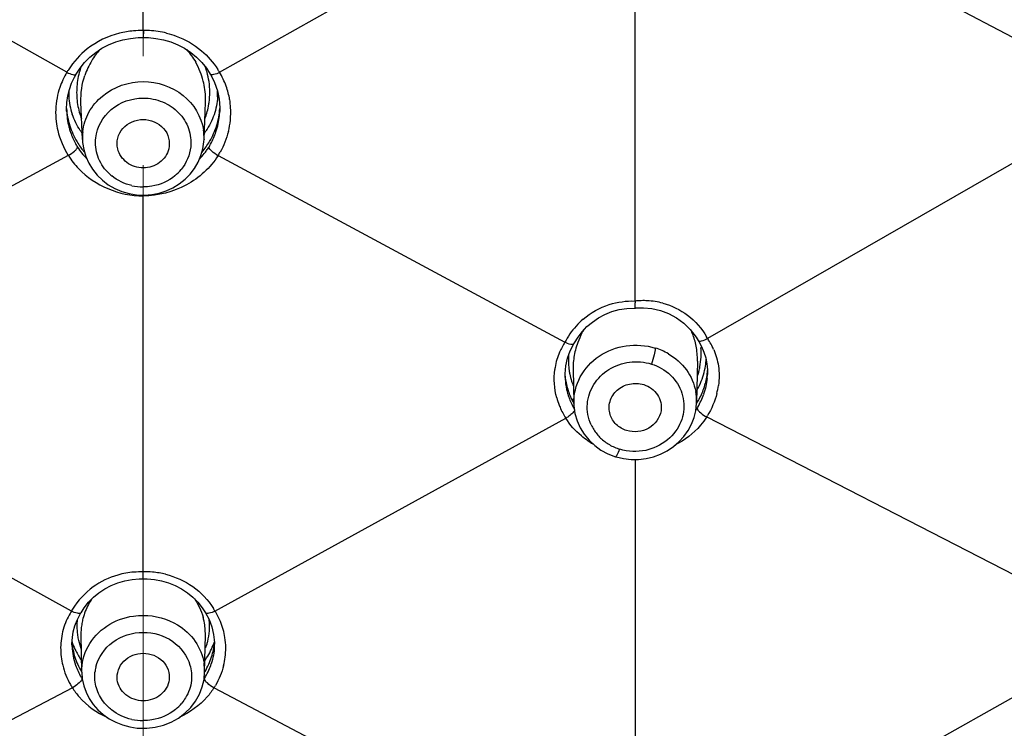
# Model space of a CAD drawing. Units: millimetres. Extents: x 72 to 8628, y -1389 to 626.
# Drawn here: x 7715 to 7738, y 300 to 317 of the extents above; entities that cross this region are included whole.
import ezdxf

# ---------------------------------------------------------------- set-up
doc = ezdxf.new("R2010")
doc.units = ezdxf.units.MM
doc.header["$MEASUREMENT"] = 0
doc.linetypes.add('CENTER', pattern=[2, 1.25, -0.25, 0.25, -0.25])
doc.layers.add('Centerline', color=4, linetype='CENTER', lineweight=15)
doc.layers.add('Dimensions', color=7, linetype='Continuous')
doc.styles.get("Standard").update_dxf_attribs({"font": 'helr45w.ttf'})
doc.dimstyles.get("Standard").update_dxf_attribs({"dimscale": 10, "dimtxt": 2.5, "dimasz": 0.8, "dimexe": 1, "dimexo": 1, "dimgap": 1, "dimtad": 2, "dimtih": 1, "dimtoh": 1, "dimdec": 0, "dimzin": 0, "dimdsep": 46, "dimtxsty": 'Standard', "dimblk": 'DOT', "dimcen": 2, "dimclrd": 1, "dimclre": 1, "dimclrt": 1, "dimadec": 0, "dimazin": 0, "dimtfac": 1, "dimtdec": 0, "dimtofl": 0, "dimtmove": 0, "dimatfit": 3, "dimfxl": 1, "dimtolj": 1, "dimtzin": 0, "dimarcsym": 0})

# ---------------------------------------------------------------- blocks, each defined once
blk = doc.blocks.new('_Dot')
at = {"color": 0, "linetype": 'ByBlock', "lineweight": -2}
blk.add_line((-0.5, 0), (-1, 0), dxfattribs=at)
at = {"color": 0, "linetype": 'ByBlock', "const_width": 0.5}
blk.add_lwpolyline([(-0.25, 0, 1), (0.25, 0, 1)], format="xyb", close=True, dxfattribs=at)
blk = doc.blocks.new('*D5')
at = {"layer": 'Dimensions', "color": 1, "lineweight": -2, "transparency": 16777216}
for p, q in [((7728.216, 339.176), (7908.848, 339.176)), ((7898.848, 331.176), (7898.848, 99.415)), ((7728.216, 91.415), (7908.848, 91.415))]:
    blk.add_line(p, q, dxfattribs=at)
at = {"layer": 'Dimensions', "color": 1, "lineweight": -2, "transparency": 16777216, "xscale": 8, "yscale": 8, "zscale": 8}
for p, rotation in [((7898.848, 339.176), 90), ((7898.848, 91.415), 270)]:
    blk.add_blockref('_Dot', p, dxfattribs=dict(at, rotation=rotation))
at = {"layer": 'Dimensions', "color": 1, "transparency": 16777216, "insert": (7936.773, 215.295), "char_height": 25, "attachment_point": 5}
blk.add_mtext('\\A1;248', dxfattribs=at)
blk = doc.blocks.new('*D6')
at = {"layer": 'Dimensions', "color": 1, "lineweight": -2, "transparency": 16777216}
for p, q in [((7663.22, 290.72), (7663.22, 397.157)), ((7773.179, 292.834), (7773.179, 397.157)), ((7671.22, 387.157), (7765.179, 387.157))]:
    blk.add_line(p, q, dxfattribs=at)
at = {"layer": 'Dimensions', "color": 1, "lineweight": -2, "transparency": 16777216, "xscale": 8, "yscale": 8, "zscale": 8, "rotation": 180}
blk.add_blockref('_Dot', (7663.22, 387.157), dxfattribs=at)
at = {"layer": 'Dimensions', "color": 1, "lineweight": -2, "transparency": 16777216, "xscale": 8, "yscale": 8, "zscale": 8}
blk.add_blockref('_Dot', (7773.179, 387.157), dxfattribs=at)
at = {"layer": 'Dimensions', "color": 1, "transparency": 16777216, "insert": (7725.435, 410.406), "char_height": 25, "attachment_point": 5}
blk.add_mtext('\\A1;%%C110', dxfattribs=at)
blk = doc.blocks.new('*D30')
at = {"layer": 'Dimensions', "color": 1, "lineweight": -2, "transparency": 16777216}
for p, q in [((7728.216, 339.176), (7820.143, 339.176)), ((7810.143, 331.176), (7810.143, 108.418)), ((7728.216, 100.418), (7820.143, 100.418))]:
    blk.add_line(p, q, dxfattribs=at)
at = {"layer": 'Dimensions', "color": 1, "lineweight": -2, "transparency": 16777216, "xscale": 8, "yscale": 8, "zscale": 8}
for p, rotation in [((7810.143, 339.176), 90), ((7810.143, 100.418), 270)]:
    blk.add_blockref('_Dot', p, dxfattribs=dict(at, rotation=rotation))
at = {"layer": 'Dimensions', "color": 1, "transparency": 16777216, "insert": (7848.017, 219.797), "char_height": 25, "attachment_point": 5}
blk.add_mtext('\\A1;239', dxfattribs=at)

msp = doc.modelspace()

# ---------------------------------------------------------------- linework, layer by layer
at = {"color": 7, "linetype": 'Continuous'}
for p, q in [((7718.216, 316.28), (7718.216, 325.597)), ((7716.464, 315.323), (7708.968, 319.539)), ((7719.968, 315.323), (7727.464, 319.539)), ((7738.729, 315.831), (7731.569, 319.602)), ((7729.508, 310.073), (7729.508, 318.31)), ((7718.219, 316.279), (7718.216, 316.118)), ((7718.216, 316.118), (7718.334, 316.117)), ((7716.872, 315.547), (7716.993, 315.669)), ((7716.636, 315.207), (7716.677, 315.28)), ((7716.678, 315.28), (7716.678, 315.28)), ((7719.754, 315.28), (7719.754, 315.281)), ((7716.485, 314.779), (7716.521, 314.927)), ((7719.854, 315.085), (7719.919, 314.899)), ((7719.919, 314.899), (7719.959, 314.706)), ((7719.959, 314.706), (7719.975, 314.508)), ((7716.458, 314.429), (7716.457, 314.474)), ((7716.787, 314.634), (7716.787, 314.637)), ((7716.82, 313.777), (7716.787, 314.634)), ((7719.612, 313.777), (7719.645, 314.634)), ((7719.645, 314.636), (7719.645, 314.634)), ((7719.975, 314.508), (7719.974, 314.423)), ((7716.458, 314.429), (7716.458, 314.425)), ((7719.974, 314.425), (7719.974, 314.423)), ((7716.82, 313.777), (7716.82, 313.782)), ((7719.612, 313.788), (7719.612, 313.777)), ((7738.763, 313.57), (7731.171, 309.216)), ((7716.496, 313.412), (7708.533, 309.128)), ((7719.935, 313.412), (7727.898, 309.129)), ((7718.216, 303.862), (7718.216, 312.485)), ((7729.508, 309.914), (7729.509, 310.033)), ((7729.549, 309.917), (7729.704, 309.92)), ((7728.295, 309.372), (7728.404, 309.488)), ((7728.017, 308.932), (7728.101, 309.09)), ((7728.102, 309.091), (7728.101, 309.09)), ((7728.102, 309.091), (7728.117, 309.119)), ((7730.954, 309.173), (7730.955, 309.171)), ((7727.955, 308.766), (7728.017, 308.932)), ((7727.916, 308.591), (7727.955, 308.766)), ((7730.939, 308.692), (7730.921, 307.758)), ((7730.939, 308.692), (7730.939, 308.692)), ((7731.157, 308.637), (7731.169, 308.495)), ((7728.087, 308.511), (7728.086, 308.514)), ((7728.087, 308.511), (7728.102, 307.73)), ((7731.169, 308.495), (7731.169, 308.393)), ((7731.169, 308.393), (7731.169, 308.392)), ((7727.901, 308.321), (7727.901, 308.324)), ((7728.102, 307.726), (7728.102, 307.73)), ((7730.921, 307.77), (7730.921, 307.758)), ((7731.116, 307.437), (7731.152, 307.417)), ((7716.569, 302.963), (7708.515, 307.388)), ((7719.863, 302.964), (7727.917, 307.388)), ((7739.179, 303.288), (7731.152, 307.417)), ((7729.508, 306.441), (7729.508, 297.895)), ((7718.216, 303.7), (7718.212, 303.862)), ((7718.216, 303.7), (7718.307, 303.699)), ((7716.96, 303.164), (7717.074, 303.28)), ((7716.76, 302.879), (7716.787, 302.925)), ((7716.788, 302.926), (7716.787, 302.925)), ((7719.644, 302.925), (7719.644, 302.926)), ((7719.644, 302.925), (7719.729, 302.768)), ((7716.611, 302.49), (7716.647, 302.625)), ((7716.788, 302.413), (7716.788, 302.414)), ((7716.804, 301.563), (7716.788, 302.413)), ((7719.627, 301.563), (7719.644, 302.413)), ((7719.644, 302.414), (7719.644, 302.413)), ((7719.833, 302.423), (7719.85, 302.242)), ((7719.85, 302.242), (7719.849, 302.15)), ((7716.582, 302.152), (7716.581, 302.213)), ((7716.582, 302.152), (7716.582, 302.152)), ((7719.849, 302.152), (7719.849, 302.15)), ((7716.805, 301.56), (7716.804, 301.563)), ((7719.627, 301.571), (7719.627, 301.563)), ((7731.161, 297.045), (7739.199, 301.555)), ((7716.59, 301.203), (7708.559, 296.979)), ((7716.629, 301.223), (7716.592, 301.2)), ((7716.665, 301.248), (7716.629, 301.223)), ((7719.842, 301.203), (7727.872, 296.979))]:
    msp.add_line(p, q, dxfattribs=at)
for points in [[(7716.993, 315.669), (7717.126, 315.778), (7717.27, 315.873), (7717.423, 315.954), (7717.584, 316.019), (7717.752, 316.068)], [(7717.752, 316.068), (7717.923, 316.101), (7718.097, 316.117), (7718.216, 316.118)], [(7718.334, 316.117), (7718.508, 316.101), (7718.68, 316.068)], [(7718.68, 316.068), (7718.847, 316.019), (7719.009, 315.954), (7719.162, 315.873), (7719.306, 315.778), (7719.439, 315.669)], [(7719.439, 315.669), (7719.56, 315.547), (7719.667, 315.414), (7719.754, 315.28)], [(7716.677, 315.28), (7716.765, 315.414), (7716.872, 315.547)], [(7716.521, 314.927), (7716.572, 315.07), (7716.636, 315.207)], [(7719.754, 315.28), (7719.765, 315.261), (7719.854, 315.085)], [(7716.457, 314.474), (7716.463, 314.628), (7716.485, 314.779)], [(7716.82, 313.782), (7716.824, 313.71), (7716.85, 313.549), (7716.897, 313.391), (7716.964, 313.24), (7717.051, 313.097), (7717.156, 312.965), (7717.278, 312.847)], [(7719.178, 312.868), (7719.295, 312.987), (7719.396, 313.118), (7719.479, 313.261), (7719.542, 313.411), (7719.586, 313.567), (7719.609, 313.728), (7719.612, 313.789)], [(7718.9, 312.674), (7719.045, 312.763), (7719.178, 312.868)], [(7717.278, 312.847), (7717.415, 312.744), (7717.565, 312.657)], [(7717.565, 312.657), (7717.725, 312.59), (7717.892, 312.541), (7718.065, 312.513), (7718.216, 312.505)], [(7718.411, 312.518), (7718.581, 312.551), (7718.744, 312.603), (7718.9, 312.674)], [(7718.216, 312.505), (7718.239, 312.506), (7718.411, 312.518)], [(7729.508, 309.914), (7729.515, 309.914), (7729.532, 309.916), (7729.549, 309.917)], [(7729.704, 309.92), (7729.897, 309.902), (7730.09, 309.859)], [(7728.404, 309.488), (7728.528, 309.594), (7728.665, 309.688), (7728.814, 309.768), (7728.974, 309.833)], [(7728.974, 309.833), (7729.143, 309.879), (7729.321, 309.907), (7729.508, 309.914)], [(7730.09, 309.859), (7730.279, 309.789), (7730.458, 309.692), (7730.625, 309.569)], [(7730.625, 309.569), (7730.777, 309.42), (7730.91, 309.244), (7730.954, 309.173)], [(7728.117, 309.119), (7728.199, 309.249), (7728.295, 309.372)], [(7730.954, 309.172), (7730.971, 309.147), (7731.036, 309.03)], [(7731.036, 309.03), (7731.09, 308.905), (7731.13, 308.774), (7731.157, 308.637)], [(7727.901, 308.321), (7727.9, 308.409), (7727.916, 308.591)], [(7728.102, 307.726), (7728.104, 307.669), (7728.128, 307.497), (7728.176, 307.329), (7728.246, 307.169), (7728.338, 307.019), (7728.451, 306.882)], [(7730.516, 306.845), (7730.629, 306.969), (7730.726, 307.104), (7730.804, 307.25), (7730.863, 307.402), (7730.902, 307.56), (7730.92, 307.721), (7730.921, 307.77)], [(7728.451, 306.882), (7728.581, 306.76), (7728.726, 306.656), (7728.885, 306.571), (7729.059, 306.504)], [(7729.762, 306.463), (7729.931, 306.503), (7730.093, 306.563), (7730.246, 306.64), (7730.387, 306.735), (7730.516, 306.845)], [(7729.059, 306.504), (7729.078, 306.499), (7729.245, 306.46), (7729.417, 306.441)], [(7729.417, 306.441), (7729.59, 306.442), (7729.762, 306.463)], [(7717.074, 303.28), (7717.2, 303.384), (7717.336, 303.475), (7717.482, 303.551), (7717.636, 303.612)], [(7717.636, 303.612), (7717.795, 303.657), (7717.959, 303.686), (7718.124, 303.699), (7718.216, 303.7)], [(7718.307, 303.699), (7718.473, 303.686), (7718.637, 303.657), (7718.796, 303.612)], [(7718.796, 303.612), (7718.949, 303.551), (7719.095, 303.475), (7719.232, 303.384), (7719.358, 303.28)], [(7716.788, 302.925), (7716.859, 303.037), (7716.96, 303.164)], [(7719.358, 303.28), (7719.472, 303.164), (7719.572, 303.037), (7719.644, 302.925)], [(7716.647, 302.625), (7716.697, 302.755), (7716.76, 302.879)], [(7719.729, 302.768), (7719.792, 302.599), (7719.833, 302.423)], [(7716.581, 302.213), (7716.589, 302.353), (7716.611, 302.49)], [(7716.805, 301.56), (7716.818, 301.405), (7716.851, 301.25), (7716.904, 301.101), (7716.977, 300.957), (7717.068, 300.823), (7717.175, 300.699), (7717.298, 300.589), (7717.436, 300.493), (7717.585, 300.412)], [(7719.174, 300.622), (7719.306, 300.752), (7719.417, 300.897), (7719.507, 301.055), (7719.572, 301.222), (7719.612, 301.396), (7719.627, 301.571)], [(7718.858, 300.417), (7719.023, 300.51), (7719.174, 300.622)], [(7717.585, 300.412), (7717.743, 300.35), (7717.908, 300.306), (7718.077, 300.28), (7718.216, 300.274)], [(7718.216, 300.274), (7718.301, 300.276), (7718.493, 300.299)], [(7718.493, 300.299), (7718.68, 300.347), (7718.858, 300.417)]]:
    msp.add_lwpolyline(points, dxfattribs=at)
for centre, radius, start, end in [((7718.163, 314.236), 2.044, 94.8027, 103.8928), ((7718.167, 314.198), 2.082, 88.6507, 94.8081), ((7718.265, 314.208), 2.072, 87.3977, 91.3549), ((7718.266, 314.226), 2.054, 76.2683, 87.4142), ((7718.419, 314.751), 1.62, 137.5133, 148.7969), ((7718.494, 314.707), 1.706, 148.8127, 161.4601), ((7718.057, 314.4), 1.841, 147.7685, 149.9318), ((7718.423, 314.858), 1.736, 160.1093, 164.695), ((7717.942, 314.709), 1.702, 21.5736, 29.6701), ((7718.014, 314.86), 1.73, 15.5088, 19.784), ((7718.37, 314.398), 1.846, 30.0636, 32.4835), ((7717.985, 314.397), 1.781, 148.6665, 161.2011), ((7718.422, 314.859), 1.735, 164.6932, 176.9446), ((7717.913, 314.698), 1.734, 14.1685, 21.5779), ((7717.913, 314.698), 1.734, 0.8119, 14.1667), ((7718.011, 314.859), 1.734, 8.2842, 15.5048), ((7718.446, 314.396), 1.782, 20.0282, 31.34), ((7717.957, 314.408), 1.751, 161.2553, 169.1439), ((7718.013, 314.844), 1.506, 178.3333, 182.8374), ((7718.396, 314.861), 1.708, 176.9808, 183.1559), ((7718.028, 314.861), 1.717, 352.2185, 8.28), ((7718.418, 314.844), 1.507, 356.7783, 1.7978), ((7718.473, 314.408), 1.752, 9.5357, 19.9742), ((7718.023, 314.845), 1.516, 182.8629, 190.7668), ((7718.379, 314.86), 1.692, 183.1543, 189.3597), ((7717.945, 314.699), 1.701, 357.8754, 0.7713), ((7718.449, 314.405), 1.777, 356.989, 9.4836), ((7718.15, 314.607), 1.698, 183.7705, 190.6327), ((7718.049, 314.85), 1.543, 190.7685, 198.5458), ((7718.345, 314.855), 1.657, 189.3593, 195.6055), ((7718.089, 314.854), 1.655, 343.4992, 349.1872), ((7718.069, 314.858), 1.675, 349.1838, 352.1411), ((7718.272, 314.607), 1.707, 349.7622, 356.0388), ((7718.086, 314.488), 1.629, 182.2003, 183.4577), ((7718.131, 314.492), 1.675, 183.5213, 195.9837), ((7718.156, 314.608), 1.704, 190.6505, 197.4674), ((7718.321, 314.848), 1.632, 195.6198, 201.3646), ((7718.118, 314.845), 1.624, 338.6041, 340.7615), ((7718.107, 314.849), 1.637, 340.7622, 343.4917), ((7718.286, 314.495), 1.689, 341.3937, 354.3327), ((7718.288, 314.605), 1.691, 342.8807, 349.7491), ((7718.336, 314.488), 1.639, 354.4003, 357.7068), ((7718.392, 314.41), 1.835, 345.9493, 354.0893), ((7718.422, 314.406), 1.804, 354.1098, 356.9925), ((7718.038, 314.41), 1.833, 186.8524, 193.2354), ((7718.171, 314.503), 1.716, 195.9598, 198.9438), ((7718.17, 314.613), 1.719, 197.467, 204.2232), ((7718.111, 314.885), 1.613, 213.844, 216.3469), ((7718.424, 313.822), 1.189, 358.3601, 8.7039), ((7718.264, 314.613), 1.716, 336.1042, 342.8694), ((7718.208, 314.517), 1.755, 198.9754, 208.2166), ((7718.166, 314.611), 1.714, 204.2232, 210.9843), ((7718.012, 313.822), 1.193, 173.5244, 181.9391), ((7718.32, 314.885), 1.614, 323.6386, 325.7909), ((7718.248, 314.62), 1.734, 329.4035, 336.104), ((7718.223, 314.517), 1.756, 331.3777, 341.384), ((7718.233, 314.529), 1.784, 208.1988, 211.1884), ((7718.172, 314.615), 1.721, 210.9995, 215.9329), ((7718.105, 314.505), 1.662, 212.7463, 218.3392), ((7718.185, 314.624), 1.737, 215.9279, 217.6975), ((7718.191, 314.629), 1.745, 217.6981, 220.4085), ((7718.239, 314.63), 1.748, 319.4409, 324.3735), ((7718.253, 314.62), 1.73, 324.3704, 329.3097), ((7718.337, 314.497), 1.649, 324.0483, 327.2638), ((7718.197, 314.53), 1.785, 328.8115, 331.3961), ((7718.095, 314.426), 1.892, 212.3821, 224.0762), ((7718.144, 314.536), 1.712, 218.3446, 224.2786), ((7718.286, 314.537), 1.714, 315.7265, 320.9657), ((7718.311, 314.516), 1.681, 320.9735, 324.0494), ((7718.248, 314.466), 1.989, 328.0341, 330.6243), ((7718.272, 313.764), 1.056, 309.4395, 320.719), ((7718.165, 313.769), 1.063, 224.1219, 230.9215), ((7718.216, 313.869), 1.177, 257.1252, 269.9933), ((7729.707, 308.288), 1.796, 94.4767, 96.3449), ((7732.061, 310.077), 2.552, 180.058, 180.9991), ((7729.705, 308.321), 1.763, 89.2357, 94.4852), ((7729.705, 308.351), 1.733, 87.3865, 89.2241), ((7729.707, 308.385), 1.699, 74.9653, 87.4028), ((7729.46, 308.333), 1.752, 130.8023, 145.741), ((7729.473, 308.325), 1.767, 145.7579, 152.9589), ((7729.844, 308.514), 1.761, 151.9523, 159.721), ((7729.848, 308.512), 1.766, 149.7087, 151.9543), ((7729.353, 308.751), 1.583, 18.7762, 23.7906), ((7729.296, 308.733), 1.643, 8.1256, 18.7344), ((7729.688, 308.409), 1.688, 28.5707, 29.9431), ((7729.148, 308.308), 1.495, 146.6873, 156.58), ((7729.819, 308.524), 1.734, 159.7247, 165.809), ((7729.318, 308.88), 1.708, 349.4561, 4.4264), ((7730.002, 308.393), 1.43, 33.38, 35.1492), ((7730.005, 308.395), 1.427, 27.6924, 33.3791), ((7730.001, 308.393), 1.431, 23.5941, 27.6872), ((7729.165, 308.302), 1.514, 156.6596, 170.4773), ((7729.627, 308.718), 1.65, 175.8779, 178.1506), ((7729.765, 308.537), 1.679, 165.7868, 177.0632), ((7729.545, 307.608), 1.453, 59.9346, 72.8652), ((7729.251, 308.726), 1.689, 1.9814, 8.1452), ((7729.237, 308.725), 1.702, 358.8981, 1.985), ((7729.595, 308.718), 1.618, 178.1353, 185.813), ((7729.701, 308.541), 1.615, 177.1184, 180.9738), ((7729.32, 308.88), 1.707, 346.0209, 349.439), ((7729.614, 308.814), 1.527, 343.5961, 351.3549), ((7729.641, 308.81), 1.5, 351.3614, 357.3468), ((7729.193, 308.297), 1.542, 170.4669, 172.3299), ((7729.417, 308.494), 1.522, 184.4847, 189.833), ((7729.56, 308.715), 1.583, 185.8361, 188.6155), ((7729.54, 308.712), 1.562, 188.6152, 191.523), ((7729.516, 308.707), 1.538, 191.5184, 197.7096), ((7729.322, 308.88), 1.704, 342.7154, 346.0195), ((7729.602, 308.818), 1.54, 335.868, 343.5951), ((7729.624, 308.583), 1.551, 350.57, 356.1569), ((7729.661, 308.451), 1.509, 354.2389, 357.7884), ((7729.386, 308.381), 1.486, 182.2983, 183.7051), ((7729.432, 308.385), 1.533, 183.7491, 192.7038), ((7729.412, 308.493), 1.517, 189.8442, 195.459), ((7729.485, 308.698), 1.506, 197.7164, 202.4271), ((7729.57, 308.833), 1.575, 328.2237, 335.8342), ((7729.584, 308.592), 1.591, 339.5568, 345.0218), ((7729.608, 308.586), 1.567, 345.0215, 350.5588), ((7729.715, 308.375), 1.722, 345.8219, 352.1794), ((7729.478, 308.395), 1.579, 192.6746, 194.8197), ((7729.415, 308.494), 1.519, 195.4592, 201.0505), ((7729.504, 308.402), 1.607, 194.8261, 198.8478), ((7729.527, 308.409), 1.631, 198.8422, 200.7201), ((7729.408, 308.491), 1.512, 201.0509, 206.6802), ((7729.728, 307.781), 1.194, 359.47, 10.5252), ((7729.555, 308.605), 1.624, 328.6982, 334.1027), ((7729.429, 308.507), 1.749, 330.3946, 341.1188), ((7729.572, 308.597), 1.604, 334.1128, 339.5572), ((7729.383, 308.315), 1.734, 195.3453, 201.153), ((7729.403, 308.322), 1.756, 201.1449, 202.9178), ((7729.561, 308.423), 1.668, 200.7475, 210.1957), ((7729.303, 308.811), 1.584, 217.673, 220.4672), ((7729.408, 308.491), 1.512, 206.6885, 210.1223), ((7729.54, 308.614), 1.641, 327.3229, 328.7051), ((7729.418, 308.329), 1.772, 202.9273, 212.0686), ((7727.546, 308.065), 0.771, 301.7619, 304.7694), ((7729.685, 308.452), 1.503, 324.1911, 326.2056), ((7729.396, 308.525), 1.786, 329.4174, 330.4325), ((7729.573, 308.422), 1.872, 327.5254, 328.6128), ((7727.543, 308.067), 0.775, 298.8005, 301.794), ((7729.405, 307.658), 0.999, 205.0415, 219.2237), ((7729.445, 307.691), 1.051, 219.2741, 233.081), ((7729.495, 308.476), 1.93, 236.3233, 240.2326), ((7729.469, 307.724), 1.092, 233.087, 239.6707), ((7729.49, 307.759), 1.133, 239.6803, 252.884), ((7718.156, 301.952), 1.911, 94.537, 105.8986), ((7718.161, 301.892), 1.97, 88.4148, 94.5505), ((7718.27, 301.893), 1.97, 85.3032, 91.5847), ((7718.275, 301.946), 1.916, 76.2766, 85.309), ((7718.221, 302.432), 1.435, 145.4674, 151.4676), ((7717.91, 302.107), 1.591, 149.6644, 156.6177), ((7717.992, 302.06), 1.686, 147.6011, 149.6959), ((7718.093, 302.089), 1.758, 148.62, 150.1561), ((7718.218, 302.434), 1.431, 151.489, 165.5281), ((7718.342, 302.091), 1.754, 29.8436, 32.0724), ((7718.448, 302.065), 1.676, 30.1793, 32.399), ((7718.522, 302.107), 1.591, 22.7661, 30.2098), ((7717.9, 302.114), 1.579, 156.7037, 171.9657), ((7718.138, 302.613), 1.445, 176.6941, 183.7528), ((7718.14, 302.613), 1.447, 174.1002, 176.6918), ((7718.2, 302.439), 1.412, 170.1726, 175.4149), ((7718.205, 302.438), 1.417, 165.5637, 170.171), ((7718.226, 302.438), 1.418, 11.8184, 15.7482), ((7718.23, 302.439), 1.413, 358.9831, 11.8061), ((7718.289, 302.613), 1.45, 3.0611, 6.8069), ((7718.295, 302.613), 1.444, 355.9153, 3.0584), ((7718.533, 302.114), 1.578, 8.724, 22.6874), ((7718.134, 302.613), 1.441, 183.7593, 188.3496), ((7718.194, 302.44), 1.407, 175.4188, 181.0508), ((7718.296, 302.614), 1.443, 346.0632, 355.9024), ((7717.935, 302.112), 1.614, 172.0698, 187.0293), ((7718.008, 302.723), 1.501, 197.3739, 199.6934), ((7718.065, 302.364), 1.49, 183.9779, 191.0319), ((7718.134, 302.613), 1.44, 188.3514, 192.9024), ((7718.138, 302.615), 1.445, 192.9123, 201.5943), ((7718.296, 302.614), 1.443, 342.9874, 346.0518), ((7718.36, 302.365), 1.497, 342.4258, 355.31), ((7718.422, 302.724), 1.503, 340.2922, 341.9091), ((7718.518, 302.113), 1.593, 0.3478, 8.689), ((7718.029, 302.731), 1.524, 199.7058, 206.6014), ((7718.077, 302.366), 1.502, 191.053, 197.9472), ((7718.054, 302.744), 1.551, 206.6169, 215.8843), ((7718.295, 302.614), 1.443, 340.0236, 342.9873), ((7718.389, 302.737), 1.538, 326.5762, 340.2365), ((7718.486, 302.113), 1.625, 352.6876, 0.3365), ((7717.981, 302.118), 1.661, 187.031, 193.806), ((7718.098, 302.373), 1.525, 197.9474, 204.693), ((7718.369, 302.75), 1.562, 324.1206, 326.5804), ((7718.327, 302.376), 1.531, 335.5486, 342.4229), ((7718.448, 302.119), 1.664, 345.7889, 352.6795), ((7718.142, 302.237), 1.565, 199.1995, 210.3354), ((7718.106, 302.377), 1.533, 204.6933, 211.4292), ((7718.032, 301.462), 0.928, 166.8042, 174.0558), ((7718.463, 301.585), 1.164, 359.2708, 9.1368), ((7718.327, 302.375), 1.531, 328.6759, 335.5535), ((7718.294, 302.235), 1.56, 330.3356, 342.0585), ((7718.168, 302.252), 1.595, 210.3121, 211.6423), ((7718.265, 302.25), 1.593, 328.3573, 330.3613), ((7718.137, 302.182), 1.83, 209.696, 211.0398), ((7718.145, 302.186), 1.839, 211.0397, 212.3086), ((7718.299, 302.179), 1.825, 327.6907, 329.6746), ((7718.288, 301.529), 1.059, 309.0136, 320.3572), ((7718.216, 301.666), 1.216, 257.4444, 269.9965)]:
    msp.add_arc(centre, radius, start, end, dxfattribs=at)
for points, knots in [([(7718.216, 339.176), (7714.679, 339.177), (7707.616, 338.569), (7697.411, 335.853), (7687.97, 331.433), (7679.647, 325.462), (7672.759, 318.158), (7667.572, 309.783), (7664.293, 300.656), (7663.47, 294.278), (7663.409, 291.107)], [0, 0, 0, 0, 0.13169, 0.262394, 0.391283, 0.517744, 0.641519, 0.762742, 0.881939, 1, 1, 1, 1]), ([(7663.459, 292.474), (7663.617, 295.578), (7664.609, 301.806), (7668.05, 310.676), (7673.312, 318.794), (7680.195, 325.86), (7688.444, 331.629), (7697.758, 335.898), (7707.799, 338.521), (7714.74, 339.109), (7718.216, 339.109)], [0, 0, 0, 0, 0.11781, 0.236898, 0.358121, 0.481961, 0.60851, 0.737481, 0.868253, 1, 1, 1, 1]), ([(7773.022, 291.107), (7772.962, 294.278), (7772.139, 300.656), (7768.86, 309.783), (7763.673, 318.158), (7756.784, 325.462), (7748.462, 331.433), (7739.02, 335.853), (7728.815, 338.569), (7721.753, 339.177), (7718.216, 339.176)], [0, 0, 0, 0, 0.118061, 0.237258, 0.358481, 0.482256, 0.608717, 0.737606, 0.86831, 1, 1, 1, 1]), ([(7718.216, 339.109), (7721.692, 339.109), (7728.634, 338.52), (7738.677, 335.897), (7747.993, 331.627), (7756.242, 325.856), (7763.126, 318.786), (7768.387, 310.666), (7771.827, 301.794), (7772.817, 295.564), (7772.973, 292.459)], [0, 0, 0, 0, 0.131744, 0.262516, 0.391489, 0.518039, 0.641878, 0.763101, 0.882189, 1, 1, 1, 1]), ([(7669.293, 303.106), (7670.448, 305.11), (7673.078, 308.982), (7677.835, 314.211), (7683.347, 318.812), (7691.602, 324.016), (7703.251, 328.512), (7713.217, 329.721), (7718.216, 329.722)], [0, 0, 0, 0, 0.11926, 0.240354, 0.363383, 0.488274, 0.742241, 1, 1, 1, 1]), ([(7718.754, 316.221), (7718.828, 316.203), (7719.115, 316.116), (7719.382, 315.962), (7719.553, 315.817)], [0, 0, 0, 0, 0.25278, 1, 1, 1, 1]), ([(7716.464, 315.322), (7716.508, 315.299), (7716.566, 315.271), (7716.664, 315.259), (7716.678, 315.28)], [0, 0, 0, 0, 0.66248, 1, 1, 1, 1]), ([(7719.97, 315.319), (7719.926, 315.296), (7719.865, 315.273), (7719.767, 315.259), (7719.754, 315.28)], [0, 0, 0, 0, 0.664933, 1, 1, 1, 1]), ([(7716.827, 313.956), (7716.844, 314.113), (7716.947, 314.426), (7717.371, 314.933), (7717.885, 315.109), (7718.216, 315.109)], [0, 0, 0, 0, 0.242548, 0.491146, 1, 1, 1, 1]), ([(7718.216, 315.109), (7718.539, 315.109), (7719.192, 314.901), (7719.553, 314.305), (7719.599, 314.002)], [0, 0, 0, 0, 0.513543, 1, 1, 1, 1]), ([(7717.125, 313.818), (7717.153, 314.064), (7717.429, 314.557), (7717.956, 314.731), (7718.216, 314.731)], [0, 0, 0, 0, 0.487773, 1, 1, 1, 1]), ([(7718.216, 314.731), (7718.367, 314.731), (7718.67, 314.672), (7719.048, 314.42), (7719.287, 314.044), (7719.322, 313.751), (7719.307, 313.611)], [0, 0, 0, 0, 0.259385, 0.512998, 0.758882, 1, 1, 1, 1]), ([(7717.63, 313.567), (7717.611, 313.647), (7717.613, 313.82), (7717.774, 314.127), (7718.045, 314.242), (7718.216, 314.242)], [0, 0, 0, 0, 0.244254, 0.492387, 1, 1, 1, 1]), ([(7718.216, 314.242), (7718.386, 314.242), (7718.658, 314.127), (7718.819, 313.82), (7718.821, 313.647), (7718.802, 313.567)], [0, 0, 0, 0, 0.507613, 0.755746, 1, 1, 1, 1]), ([(7717.401, 313.029), (7717.301, 313.133), (7717.142, 313.382), (7717.109, 313.677), (7717.125, 313.818)], [0, 0, 0, 0, 0.50487, 1, 1, 1, 1]), ([(7716.495, 313.416), (7716.547, 313.444), (7716.619, 313.487), (7716.684, 313.558), (7716.706, 313.591), (7716.707, 313.606)], [0, 0, 0, 0, 0.610436, 0.847404, 1, 1, 1, 1]), ([(7718.216, 313.131), (7718.084, 313.131), (7717.818, 313.212), (7717.659, 313.445), (7717.63, 313.567)], [0, 0, 0, 0, 0.511707, 1, 1, 1, 1]), ([(7718.802, 313.567), (7718.773, 313.445), (7718.614, 313.212), (7718.348, 313.131), (7718.216, 313.131)], [0, 0, 0, 0, 0.488292, 1, 1, 1, 1]), ([(7719.933, 313.409), (7719.881, 313.438), (7719.811, 313.497), (7719.729, 313.569), (7719.724, 313.606)], [0, 0, 0, 0, 0.614067, 1, 1, 1, 1]), ([(7719.935, 313.412), (7719.759, 313.133), (7719.237, 312.659), (7718.557, 312.489), (7718.216, 312.485)], [0, 0, 0, 0, 0.491984, 1, 1, 1, 1]), ([(7716.735, 313.11), (7716.923, 312.915), (7717.39, 312.601), (7717.94, 312.488), (7718.216, 312.485)], [0, 0, 0, 0, 0.494928, 1, 1, 1, 1]), ([(7718.943, 312.948), (7718.794, 312.825), (7718.541, 312.713), (7718.282, 312.692), (7718.216, 312.692)], [0, 0, 0, 0, 0.74557, 1, 1, 1, 1]), ([(7728.101, 309.09), (7728.089, 309.07), (7727.996, 309.083), (7727.94, 309.107), (7727.898, 309.129)], [0, 0, 0, 0, 0.333007, 1, 1, 1, 1]), ([(7728.102, 307.73), (7728.098, 307.937), (7728.206, 308.368), (7728.662, 308.855), (7729.299, 309.097), (7729.76, 309.062), (7729.973, 308.996)], [0, 0, 0, 0, 0.238998, 0.486426, 0.742431, 1, 1, 1, 1]), ([(7730.955, 309.172), (7730.969, 309.15), (7731.067, 309.162), (7731.128, 309.192), (7731.171, 309.216)], [0, 0, 0, 0, 0.342754, 1, 1, 1, 1]), ([(7729.973, 308.996), (7729.973, 308.943), (7729.944, 308.818), (7729.908, 308.698), (7729.883, 308.63)], [0, 0, 0, 0, 0.426154, 1, 1, 1, 1]), ([(7730.273, 308.865), (7730.433, 308.772), (7730.717, 308.523), (7730.868, 308.175), (7730.901, 307.999)], [0, 0, 0, 0, 0.508061, 1, 1, 1, 1]), ([(7728.413, 307.714), (7728.425, 307.871), (7728.532, 308.188), (7728.894, 308.539), (7729.377, 308.709), (7729.723, 308.68), (7729.883, 308.63)], [0, 0, 0, 0, 0.240356, 0.488655, 0.743959, 1, 1, 1, 1]), ([(7729.883, 308.63), (7730.045, 308.58), (7730.347, 308.409), (7730.534, 308.114), (7730.584, 307.958)], [0, 0, 0, 0, 0.509101, 1, 1, 1, 1]), ([(7728.935, 307.472), (7728.905, 307.567), (7728.904, 307.783), (7729.083, 308.053), (7729.379, 308.199), (7729.604, 308.189), (7729.707, 308.157)], [0, 0, 0, 0, 0.23941, 0.48532, 0.741157, 1, 1, 1, 1]), ([(7729.707, 308.157), (7729.832, 308.118), (7730.063, 307.958), (7730.124, 307.68), (7730.104, 307.556)], [0, 0, 0, 0, 0.510803, 1, 1, 1, 1]), ([(7728.12, 307.585), (7728.118, 307.558), (7728.072, 307.498), (7728.02, 307.455), (7727.986, 307.431)], [0, 0, 0, 0, 0.385762, 1, 1, 1, 1]), ([(7729.315, 307.104), (7729.227, 307.132), (7729.062, 307.225), (7728.961, 307.387), (7728.935, 307.472)], [0, 0, 0, 0, 0.509164, 1, 1, 1, 1]), ([(7730.104, 307.556), (7730.079, 307.396), (7729.852, 307.086), (7729.478, 307.054), (7729.315, 307.104)], [0, 0, 0, 0, 0.487871, 1, 1, 1, 1]), ([(7730.933, 307.616), (7730.937, 307.583), (7731.005, 307.516), (7731.07, 307.465), (7731.116, 307.437)], [0, 0, 0, 0, 0.382188, 1, 1, 1, 1]), ([(7728.425, 306.87), (7728.373, 306.904), (7728.178, 307.049), (7728.011, 307.234), (7727.917, 307.388)], [0, 0, 0, 0, 0.256836, 1, 1, 1, 1]), ([(7731.153, 307.417), (7731.111, 307.349), (7730.915, 307.085), (7730.645, 306.88), (7730.425, 306.767)], [0, 0, 0, 0, 0.243619, 1, 1, 1, 1]), ([(7730.401, 307.039), (7730.281, 306.892), (7730.061, 306.736), (7729.817, 306.664), (7729.754, 306.65)], [0, 0, 0, 0, 0.744608, 1, 1, 1, 1]), ([(7729.06, 306.505), (7729.065, 306.503), (7729.084, 306.52), (7729.115, 306.573), (7729.14, 306.632), (7729.156, 306.677)], [0, 0, 0, 0, 0.09383, 0.298659, 1, 1, 1, 1]), ([(7716.787, 302.925), (7716.773, 302.903), (7716.674, 302.913), (7716.611, 302.936), (7716.567, 302.96)], [0, 0, 0, 0, 0.340643, 1, 1, 1, 1]), ([(7719.865, 302.96), (7719.821, 302.936), (7719.757, 302.913), (7719.658, 302.903), (7719.645, 302.925)], [0, 0, 0, 0, 0.659603, 1, 1, 1, 1]), ([(7717.381, 302.617), (7717.562, 302.738), (7717.849, 302.845), (7718.142, 302.865), (7718.216, 302.865)], [0, 0, 0, 0, 0.746156, 1, 1, 1, 1]), ([(7716.805, 301.563), (7716.801, 301.766), (7716.907, 302.188), (7717.205, 302.5), (7717.381, 302.617)], [0, 0, 0, 0, 0.490802, 1, 1, 1, 1]), ([(7717.129, 301.674), (7717.182, 301.899), (7717.48, 302.328), (7717.971, 302.475), (7718.216, 302.475)], [0, 0, 0, 0, 0.486164, 1, 1, 1, 1]), ([(7718.216, 302.475), (7718.452, 302.475), (7718.925, 302.339), (7719.226, 301.939), (7719.289, 301.725)], [0, 0, 0, 0, 0.513585, 1, 1, 1, 1]), ([(7719.006, 302.646), (7719.164, 302.55), (7719.44, 302.296), (7719.584, 301.947), (7719.613, 301.77)], [0, 0, 0, 0, 0.509273, 1, 1, 1, 1]), ([(7717.62, 301.387), (7717.601, 301.536), (7717.724, 301.876), (7718.055, 301.996), (7718.216, 301.996)], [0, 0, 0, 0, 0.482385, 1, 1, 1, 1]), ([(7718.216, 301.996), (7718.377, 301.996), (7718.708, 301.876), (7718.831, 301.536), (7718.812, 301.387)], [0, 0, 0, 0, 0.517615, 1, 1, 1, 1]), ([(7717.31, 300.875), (7717.235, 300.971), (7717.12, 301.191), (7717.097, 301.439), (7717.109, 301.558)], [0, 0, 0, 0, 0.504456, 1, 1, 1, 1]), ([(7716.81, 301.415), (7716.809, 301.386), (7716.757, 301.321), (7716.702, 301.275), (7716.665, 301.248)], [0, 0, 0, 0, 0.385903, 1, 1, 1, 1]), ([(7718.216, 300.904), (7718.075, 300.904), (7717.791, 300.994), (7717.636, 301.256), (7717.62, 301.387)], [0, 0, 0, 0, 0.51551, 1, 1, 1, 1]), ([(7718.812, 301.387), (7718.795, 301.256), (7718.641, 300.994), (7718.357, 300.904), (7718.216, 300.904)], [0, 0, 0, 0, 0.48449, 1, 1, 1, 1]), ([(7719.323, 301.368), (7719.308, 301.229), (7719.244, 301.043), (7719.134, 300.89), (7719.104, 300.853)], [0, 0, 0, 0, 0.744986, 1, 1, 1, 1]), ([(7719.84, 301.2), (7719.784, 301.23), (7719.708, 301.293), (7719.624, 301.374), (7719.621, 301.415)], [0, 0, 0, 0, 0.608276, 1, 1, 1, 1]), ([(7716.59, 301.203), (7716.637, 301.13), (7716.851, 300.846), (7717.151, 300.63), (7717.395, 300.521)], [0, 0, 0, 0, 0.245524, 1, 1, 1, 1]), ([(7719.842, 301.203), (7719.795, 301.13), (7719.582, 300.848), (7719.284, 300.633), (7719.041, 300.523)], [0, 0, 0, 0, 0.245553, 1, 1, 1, 1]), ([(7718.955, 300.706), (7718.803, 300.582), (7718.546, 300.471), (7718.283, 300.45), (7718.216, 300.45)], [0, 0, 0, 0, 0.745027, 1, 1, 1, 1])]:
    msp.add_open_spline(points, degree=3, knots=knots, dxfattribs=at)
for points in [[(7717.673, 316.22), (7717.407, 316.154), (7717.149, 316.03), (7716.933, 315.861)], [(7716.933, 315.861), (7716.764, 315.728), (7716.615, 315.564), (7716.5, 315.382)], [(7719.209, 315.843), (7719.29, 315.754), (7719.361, 315.656), (7719.421, 315.552)], [(7719.553, 315.817), (7719.698, 315.695), (7719.825, 315.549), (7719.927, 315.389)], [(7716.787, 314.637), (7716.779, 314.843), (7716.81, 315.054), (7716.876, 315.25)], [(7716.237, 314.738), (7716.203, 314.559), (7716.197, 314.372), (7716.219, 314.191)], [(7719.922, 314.759), (7719.914, 314.62), (7719.887, 314.481), (7719.842, 314.35)], [(7716.771, 313.986), (7716.694, 314.101), (7716.631, 314.228), (7716.587, 314.36)], [(7719.842, 314.35), (7719.797, 314.219), (7719.733, 314.092), (7719.655, 313.978)], [(7716.254, 313.99), (7716.302, 313.787), (7716.386, 313.59), (7716.496, 313.412)], [(7720.171, 313.965), (7720.13, 313.799), (7720.065, 313.638), (7719.981, 313.49)], [(7719.307, 313.611), (7719.288, 313.426), (7719.208, 313.24), (7719.09, 313.095)], [(7717.954, 312.722), (7717.788, 312.76), (7717.626, 312.837), (7717.494, 312.944)], [(7728.316, 309.659), (7728.49, 309.809), (7728.698, 309.926), (7728.917, 309.995)], [(7728.917, 309.995), (7729.107, 310.055), (7729.31, 310.082), (7729.508, 310.075)], [(7730.147, 310.026), (7730.35, 309.972), (7730.546, 309.876), (7730.713, 309.75)], [(7730.713, 309.75), (7730.889, 309.616), (7731.041, 309.443), (7731.152, 309.252)], [(7731.313, 308.966), (7731.366, 308.844), (7731.402, 308.714), (7731.421, 308.583)], [(7731.421, 308.583), (7731.442, 308.437), (7731.441, 308.286), (7731.421, 308.14)], [(7727.711, 307.856), (7727.654, 308.064), (7727.636, 308.289), (7727.665, 308.503)], [(7731.162, 308.299), (7731.15, 308.178), (7731.123, 308.057), (7731.083, 307.941)], [(7730.584, 307.958), (7730.633, 307.805), (7730.642, 307.633), (7730.61, 307.475)], [(7731.385, 307.953), (7731.34, 307.775), (7731.266, 307.603), (7731.171, 307.447)], [(7728.5, 307.235), (7728.431, 307.382), (7728.4, 307.552), (7728.413, 307.714)], [(7730.61, 307.475), (7730.578, 307.317), (7730.503, 307.163), (7730.401, 307.039)], [(7729.754, 306.65), (7729.559, 306.609), (7729.347, 306.618), (7729.156, 306.677)], [(7717.633, 303.789), (7717.432, 303.732), (7717.237, 303.639), (7717.067, 303.516)], [(7718.729, 303.808), (7718.952, 303.753), (7719.167, 303.656), (7719.354, 303.524)], [(7717.067, 303.516), (7716.878, 303.38), (7716.714, 303.203), (7716.593, 303.004)], [(7719.354, 303.524), (7719.542, 303.391), (7719.706, 303.217), (7719.828, 303.022)], [(7719.39, 303.25), (7719.479, 303.12), (7719.548, 302.974), (7719.591, 302.823)], [(7718.216, 302.865), (7718.489, 302.865), (7718.773, 302.789), (7719.006, 302.646)], [(7716.582, 302.152), (7716.588, 302.006), (7716.616, 301.86), (7716.664, 301.722)], [(7719.849, 302.15), (7719.844, 302.016), (7719.82, 301.882), (7719.778, 301.754)], [(7716.368, 301.722), (7716.406, 301.566), (7716.468, 301.414), (7716.547, 301.275)], [(7719.289, 301.725), (7719.323, 301.61), (7719.335, 301.487), (7719.323, 301.368)], [(7720.061, 301.71), (7720.021, 301.552), (7719.957, 301.398), (7719.874, 301.257)], [(7717.488, 300.697), (7717.422, 300.749), (7717.362, 300.809), (7717.31, 300.875)], [(7717.952, 300.479), (7717.785, 300.516), (7717.622, 300.591), (7717.488, 300.697)]]:
    msp.add_open_spline(points, degree=3, dxfattribs=at)
at = {"layer": 'Centerline', "ltscale": 10}
msp.add_line((7718.216, 75.692), (7718.216, 356.499), dxfattribs=at)

# ---------------------------------------------------------------- dimensions: what is measured, and where the dimension line sits
at = {"layer": 'Dimensions'}
dim = msp.add_linear_dim(base=(7773.179, 387.157), p1=(7663.22, 280.72), p2=(7773.179, 282.834), text='%%C<>', dimstyle='Standard', dxfattribs=at)
dim.commit()
dim.dimension.update_dxf_attribs({"geometry": '*D6', "text_midpoint": (7725.435, 387.157), "dimtype": 160})
dim = msp.add_linear_dim(base=(7898.848, 91.415), p1=(7718.216, 339.176), p2=(7718.216, 91.415), angle=90, dimstyle='Standard', dxfattribs=at)
dim.commit()
dim.dimension.update_dxf_attribs({"geometry": '*D5', "text_midpoint": (7898.848, 215.295), "dimtype": 160})
dim = msp.add_linear_dim(base=(7810.143, 100.418), p1=(7718.216, 339.176), p2=(7718.216, 100.418), angle=90, dimstyle='Standard', dxfattribs=at)
dim.commit()
dim.dimension.update_dxf_attribs({"geometry": '*D30', "text_midpoint": (7848.017, 219.797)})

doc.saveas('drawing.dxf')
